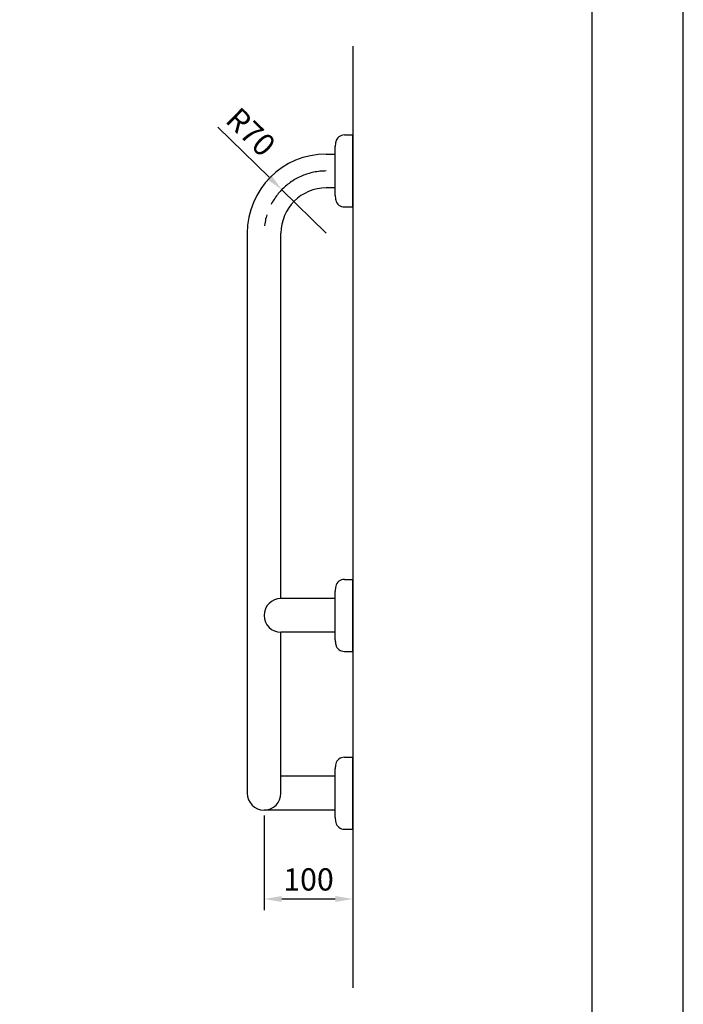
# Model space of a CAD drawing. Extents: x 0 to 2100, y 0 to 2970.
# Drawn here: x 1354 to 2100, y 741 to 1849 of the extents above; entities that cross this region are included whole.
import ezdxf

# ---------------------------------------------------------------- set-up
doc = ezdxf.new("R2010")
doc.units = 0
doc.header["$LTSCALE"] = 0.4
doc.linetypes.add('CENTER2', pattern=[28.575, 19.05, -3.175, 3.175, -3.175])
doc.layers.get('DEFPOINTS').update_dxf_attribs({"linetype": 'CONTINUOUS'})
for name, color, linetype in [('CENTER', 6, 'CENTER2'), ('DIMS', 1, 'CONTINUOUS'), ('GENKYO', 3, 'CONTINUOUS'), ('MODEL', 7, 'CONTINUOUS'), ('SUSCAP', 7, 'CONTINUOUS'), ('TITLE', 7, 'CONTINUOUS')]:
    doc.layers.add(name, color=color, linetype=linetype)
doc.styles.add('DIMS', font='romans.shx', dxfattribs={"width": 0.75, "bigfont": 'bigfont.shx'})
doc.dimstyles.new('DIMS', dxfattribs={"dimscale": 0, "dimtxt": 2.5, "dimasz": 2, "dimexe": 1.25, "dimexo": 0.625, "dimtad": 1, "dimtxsty": 'DIMS', "dimcen": 0, "dimclrt": 7, "dimazin": 3, "dimtfac": 1, "dimtmove": 0, "dimatfit": 3})

# ---------------------------------------------------------------- blocks, each defined once
blk = doc.blocks.new('*D16')
at = {"layer": 'DEFPOINTS', "color": 0, "ltscale": 10}
for p in [(1628.5, 959.3), (1728.5, 937.8), (1628.5, 859.3)]:
    blk.add_point(p, dxfattribs=at)
at = {"layer": 'DIMS', "color": 0, "ltscale": 10}
for p, q in [((1628.5, 953.1), (1628.5, 846.8)), ((1728.5, 931.6), (1728.5, 846.8)), ((1708.5, 859.3), (1648.5, 859.3))]:
    blk.add_line(p, q, dxfattribs=at)
for points in [[(1648.5, 862.7), (1648.5, 856), (1628.5, 859.3)], [(1708.5, 862.7), (1708.5, 856), (1728.5, 859.3)]]:
    blk.add_solid(points, dxfattribs=at)
at = {"layer": 'DIMS', "color": 7, "ltscale": 10, "insert": (1678.5, 878.1), "char_height": 25, "attachment_point": 5, "style": 'DIMS'}
blk.add_mtext('100', dxfattribs=at)
blk = doc.blocks.new('*D18')
at = {"layer": 'DEFPOINTS', "color": 0, "ltscale": 10}
for p in [(1648.5, 1657.3), (1698.5, 1608.3)]:
    blk.add_point(p, dxfattribs=at)
at = {"layer": 'DIMS', "color": 0, "ltscale": 10}
for p, q in [((1576.6, 1727.8), (1634.2, 1671.3)), ((1698.5, 1608.3), (1648.5, 1657.3))]:
    blk.add_line(p, q, dxfattribs=at)
blk.add_solid([(1636.6, 1673.7), (1631.9, 1668.9), (1648.5, 1657.3)], dxfattribs=at)
at = {"layer": 'DIMS', "color": 7, "ltscale": 10, "insert": (1611.4, 1719.9), "char_height": 25, "attachment_point": 5, "rotation": 315.5953, "style": 'DIMS'}
blk.add_mtext('R70', dxfattribs=at)

msp = doc.modelspace()

# ---------------------------------------------------------------- linework, layer by layer
at = {"layer": 'CENTER', "ltscale": 10}
msp.add_arc((1698.523, 1608.331), 70, 90, 180, dxfattribs=at)
at = {"layer": 'DEFPOINTS', "ltscale": 20}
msp.add_lwpolyline([(0, 0), (2100, 0), (2100, 2970), (0, 2970)], close=True, dxfattribs=at)
at = {"layer": 'GENKYO', "ltscale": 10}
msp.add_line((1728.523, 1818.831), (1728.523, 759.331), dxfattribs=at)
at = {"layer": 'MODEL', "ltscale": 10}
for p, q in [((1698.523, 1697.331), (1708.523, 1697.331)), ((1708.523, 1659.331), (1698.523, 1659.331)), ((1609.523, 1608.331), (1609.523, 978.331)), ((1647.523, 1197.331), (1647.523, 1608.331)), ((1708.523, 1197.331), (1647.523, 1197.331)), ((1647.523, 978.331), (1647.523, 1159.331)), ((1708.523, 1159.331), (1647.523, 1159.331)), ((1708.523, 997.331), (1647.523, 997.331)), ((1708.523, 959.331), (1628.523, 959.331))]:
    msp.add_line(p, q, dxfattribs=at)
for centre, radius, start, end in [((1698.523, 1608.331), 89, 90, 180), ((1698.523, 1608.331), 51, 90, 180), ((1647.523, 1178.331), 19, 90, 270), ((1628.523, 978.331), 19, 180, 0)]:
    msp.add_arc(centre, radius, start, end, dxfattribs=at)
at = {"layer": 'SUSCAP', "ltscale": 10}
for p, q in [((1718.898, 1718.831), (1728.523, 1718.831)), ((1728.523, 1637.831), (1728.523, 1718.831)), ((1708.523, 1697.631), (1708.523, 1705.731)), ((1708.523, 1659.031), (1708.523, 1697.631)), ((1708.523, 1650.931), (1708.523, 1659.031)), ((1718.898, 1637.831), (1728.523, 1637.831)), ((1718.898, 1218.831), (1728.523, 1218.831)), ((1728.523, 1137.831), (1728.523, 1218.831)), ((1708.523, 1197.631), (1708.523, 1205.731)), ((1708.523, 1159.031), (1708.523, 1197.631)), ((1708.523, 1150.931), (1708.523, 1159.031)), ((1718.898, 1137.831), (1728.523, 1137.831)), ((1718.898, 1018.831), (1728.523, 1018.831)), ((1728.523, 937.831), (1728.523, 1018.831)), ((1708.523, 997.631), (1708.523, 1005.731)), ((1708.523, 959.031), (1708.523, 997.631)), ((1708.523, 950.931), (1708.523, 959.031)), ((1718.898, 937.831), (1728.523, 937.831))]:
    msp.add_line(p, q, dxfattribs=at)
for centre, radius, start, end in [((1718.898, 1708.831), 10, 90, 166.204243), ((1731.523, 1705.731), 23, 166.204243, 180), ((1731.523, 1650.931), 23, 180, 193.795757), ((1718.898, 1647.831), 10, 193.795757, 270), ((1718.898, 1208.831), 10, 90, 166.204243), ((1731.523, 1205.731), 23, 166.204243, 180), ((1731.523, 1150.931), 23, 180, 193.795757), ((1718.898, 1147.831), 10, 193.795757, 270), ((1731.523, 1005.731), 23, 166.204243, 180), ((1718.898, 1008.831), 10, 90, 166.204243), ((1731.523, 950.931), 23, 180, 193.795757), ((1718.898, 947.831), 10, 193.795757, 270)]:
    msp.add_arc(centre, radius, start, end, dxfattribs=at)
at = {"layer": 'TITLE'}
msp.add_lwpolyline([(200, 126.25), (1997.5, 126.25), (1997.5, 2843.75), (200, 2843.75)], close=True, dxfattribs=at)

# ---------------------------------------------------------------- dimensions: what is measured, and where the dimension line sits
at = {"layer": 'DIMS', "ltscale": 10}
dim = msp.add_radius_dim(center=(1698.523, 1608.331), mpoint=(1648.514, 1657.312), dimstyle='DIMS', override={"dimscale": 10}, dxfattribs=at)
dim.commit()
dim.dimension.update_dxf_attribs({"geometry": '*D18', "text_midpoint": (1611.369, 1719.937)})
dim = msp.add_linear_dim(base=(1628.523, 859.331), p1=(1728.523, 937.831), p2=(1628.523, 959.331), angle=180, dimstyle='DIMS', override={"dimscale": 10}, dxfattribs=at)
dim.commit()
dim.dimension.update_dxf_attribs({"geometry": '*D16', "text_midpoint": (1678.523, 859.331), "dimtype": 160})

doc.saveas('drawing.dxf')
